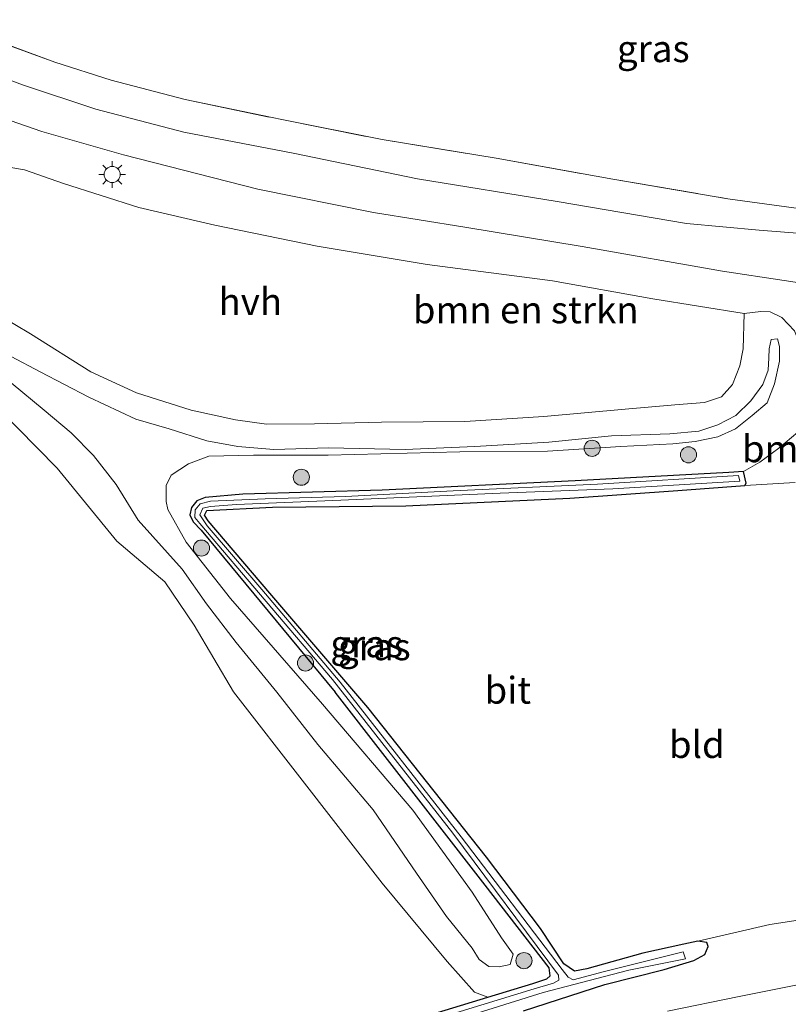
# Model space of a CAD drawing. Units: metres. Extents: x 49996 to 60003, y 418750 to 425003.
# Drawn here: x 51958 to 52030, y 424094 to 424186 of the extents above; entities that cross this region are included whole.
import ezdxf
from ezdxf.enums import TextEntityAlignment as Align

# ---------------------------------------------------------------- set-up
doc = ezdxf.new("R2010")
doc.units = ezdxf.units.M
doc.linetypes.add('IE-TERREINAFSCHEIDING', pattern=[10, 8, -2])
doc.layers.get('0').update_dxf_attribs({"lineweight": 25})
for name, color, linetype, lineweight in [('B-ME-GR-BOMENSTRUIKEN-GV-B6', 93, 'Continuous', 18), ('B-ME-GR-BOOM-S-B1', 93, 'Continuous', 18), ('B-ME-GW-KRUINLIJN-L-B1', 93, 'Continuous', 18), ('B-ME-GW-TEENLIJN-L-B1', 93, 'Continuous', 18), ('B-ME-IE-GRASLAND-GV-B6', 93, 'Continuous', 18), ('B-ME-IE-GRONDWERKLIJN-GROND_INGERICHT-GV-B6', 253, 'Continuous', 18), ('B-ME-IE-GRONDWERKLIJN-GROND_NIETINGERICHT-GV-B6', 253, 'Continuous', 18), ('B-ME-IE-MEUBILAIR_WEGMEUBILAIR-LICHTMAST-S-B1', 8, 'Continuous', 18), ('B-ME-IE-TERREINAFSCHEIDING-RASTERHEKWERK-L-B1', 8, 'IE-TERREINAFSCHEIDING', 18), ('B-ME-VH-VERH_SOORT-BITUMEN-GV-B6', 8, 'IE-TERREINAFSCHEIDING-NATUURLIJK-HOUTWAL', 18), ('B-ME-VH-VERH_SOORT-HALF_VERHARDING-GV-B6', 8, 'IE-TERREINAFSCHEIDING-NATUURLIJK-HOUTWAL', 18)]:
    doc.layers.add(name, color=color, linetype=linetype, lineweight=lineweight)
doc.layers.add('B-ME-GW-INSTEEKWATERGANG-L-B1', color=10, linetype='Continuous')
doc.styles.add('NLCS-ISO', font='NLCS-ISO.TTF')
doc.linetypes.add('IE-TERREINAFSCHEIDING-NATUURLIJK-HOUTWAL', pattern='A,7,-1.5,[67,NLCS.SHX,S=0.75,R=45,X=0,Y=0],-1.5,7,-1.5,[70,NLCS.SHX,S=0.75,R=0,X=0,Y=0],-1.5', length=20)

# ---------------------------------------------------------------- blocks, each defined once
blk = doc.blocks.new('boom')
h = blk.add_hatch(color=256)
edge = h.paths.add_edge_path()
edge.add_arc((0, 0), 0.75, 0, 360)
blk.add_circle((0, 0), 0.75)
blk = doc.blocks.new('lantaarnpaal')
for p, q in [((0, 0.75), (0, 1.25)), ((-0.75, 0), (-1.25, 0)), ((-0.884, 0.884), (-0.53, 0.53)), ((0.53, 0.53), (0.884, 0.884)), ((0.75, 0), (1.25, 0)), ((-0.53, -0.53), (-0.884, -0.884)), ((0, -0.75), (0, -1.25)), ((0.53, -0.53), (0.884, -0.884))]:
    blk.add_line(p, q)
blk.add_circle((0, 0), 0.75)

msp = doc.modelspace()

# ---------------------------------------------------------------- linework, layer by layer
at = {"layer": 'B-ME-GR-BOMENSTRUIKEN-GV-B6'}
for points in [[(51957.373, 424176.127, 2.776), (51960.323, 424175.114, 2.776), (51967.923, 424172.936, 2.776)], [(51967.923, 424172.936, 2.776), (51980.421, 424169.747, 2.776), (51991.192, 424167.589, 2.78), (51999.683, 424166.194, 2.772), (52010.595, 424164.417, 2.626), (52023.653, 424162.122, 2.63), (52035.139, 424160.377, 2.63)], [(52030.356, 424156.569, 2.614), (52029.186, 424157.801, 2.614), (52028.098, 424158.346, 2.614), (52027.237, 424158.358, 2.614), (52025.688, 424158.182, 2.593), (52017.179, 424159.537, 2.576), (52007.837, 424161.207, 2.576), (51996.187, 424162.743, 2.634), (51985.96, 424164.438, 2.639), (51976.418, 424166.404, 2.701), (51969.362, 424168.027, 2.701), (51962.348, 424170.279, 2.701), (51958.705, 424171.538, 2.701), (51956.339, 424171.96, 2.701)], [(52030.419, 424142.463, 1.915), (52025.728, 424142.175, 1.802), (52025.866, 424142.383, 1.802), (52025.6, 424143.484, 1.819), (52027.126, 424144.341, 1.931), (52028.907, 424145.658, 2.152), (52030.666, 424147.136, 2.185)]]:
    msp.add_polyline3d(points, dxfattribs=at)
at = {"layer": 'B-ME-GW-INSTEEKWATERGANG-L-B1'}
for points in [[(52005.142, 424093.284, 2.023), (52012.715, 424095.743, 2.002), (52018.238, 424097.15, 1.977), (52020.988, 424097.973, 1.931), (52022.022, 424098.551, 1.931), (52022.323, 424099.293, 1.931), (52022.216, 424099.642, 1.861), (52021.368, 424099.785, 1.865), (52020.069, 424099.511, 1.761), (52016.256, 424098.667, 1.707), (52011.043, 424097.188, 1.711), (52009.898, 424096.974, 1.677), (52008.908, 424097.66, 1.653), (52006.718, 424100.945, 1.694), (52001.688, 424107.595, 1.694), (51990.65, 424121.507, 1.702), (51981.533, 424132.151, 1.702), (51975.797, 424138.874, 1.702), (51975.476, 424139.419, 1.702), (51975.693, 424139.846, 1.702), (51981.791, 424140.171, 1.677), (51994.189, 424140.266, 1.677), (52009.467, 424140.984, 1.732), (52019.501, 424141.698, 1.782), (52025.728, 424142.175, 1.802), (52025.866, 424142.383, 1.802), (52025.6, 424143.484, 1.819), (52024.251, 424143.392, 1.861), (52009.946, 424142.612, 1.802), (51991.985, 424141.725, 1.802), (51979.036, 424141.363, 1.802), (51975.531, 424141.069, 1.802), (51974.758, 424140.746, 1.802), (51974.265, 424140.12, 1.802), (51974.107, 424139.43, 1.802), (51974.401, 424138.795, 1.802), (51975.152, 424138.009, 1.802), (51987.619, 424122.933, 1.806)], [(51994.584, 424092.374, 1.806), (52001.82, 424094.562, 1.806), (52006.009, 424095.829, 1.806), (52007.311, 424096.268, 1.806), (52007.633, 424096.557, 1.806), (52007.52, 424097.292, 1.806), (52001.58, 424104.982, 1.806), (51987.619, 424122.933, 1.806)]]:
    msp.add_polyline3d(points, dxfattribs=at)
at = {"layer": 'B-ME-GW-KRUINLIJN-L-B1'}
for points in [[(51960.548, 424149.17, 4.627), (51957.479, 424151.732, 4.785), (51954.83, 424154.372, 4.644), (51953.343, 424155.772, 4.552), (51952.199, 424156.39, 4.428), (51952.122, 424157.137, 4.428), (51952.832, 424157.501, 4.428), (51953.616, 424157.186, 4.428), (51954.806, 424156.25, 4.644), (51957.479, 424154.164, 4.823), (51960.17, 424152.747, 4.881)], [(52028.002, 424154.874, 4.378), (52028.201, 424155.762, 4.378), (52028.768, 424155.81, 4.378), (52028.977, 424155.104, 4.378), (52028.966, 424153.751, 4.565), (52028.489, 424151.638, 4.565), (52027.828, 424149.868, 4.557), (52026.426, 424148.695, 4.503), (52024.86, 424147.431, 4.507), (52023.221, 424146.69, 4.507), (52021.113, 424146.262, 4.378), (52019.03, 424146.04, 4.378), (52014.2, 424145.81, 4.548), (52007.377, 424145.354, 4.552), (51999.231, 424145.304, 4.59), (51986.983, 424144.997, 4.611), (51980.03, 424145.009, 4.602), (51975.87, 424144.887, 4.602), (51973.989, 424144.198, 4.602), (51972.362, 424143.122, 4.598), (51971.91, 424142.161, 4.448), (51971.884, 424140.675, 4.448), (51972.053, 424139.953, 4.303), (51973.77, 424136.889, 4.086), (51977.895, 424131.645, 3.292), (51986.432, 424121.841, 3.225), (51994.86, 424111.955, 3.225), (52000.36, 424104.346, 3.225), (52003.087, 424100.093, 3.175), (52004.192, 424098.556, 3.175), (52003.9, 424097.615, 3.175), (52002.874, 424097.397, 3.175), (52001.922, 424097.417, 3.175), (52001.03, 424098.081, 3.175), (52000.368, 424099.134, 3.175), (51997.985, 424102.086, 3.288), (51995.198, 424106.093, 3.242), (51991.159, 424112.007, 3.142), (51986.014, 424118.06, 3.13), (51982.178, 424122.933, 3.13), (51978.396, 424127.578, 3.13), (51975.662, 424131.172, 3.13), (51973.393, 424134.378, 3.583), (51969.29, 424138.963, 4.007), (51967.247, 424142.255, 4.344), (51965.125, 424144.968, 4.448), (51963.058, 424147.073, 4.632), (51960.548, 424149.17, 4.627)], [(51960.17, 424152.747, 4.881), (51964.689, 424150.405, 4.823), (51969.061, 424148.334, 4.79), (51972.161, 424147.447, 4.736), (51975.695, 424146.322, 4.681), (51978.565, 424145.802, 4.661), (51981.918, 424145.53, 4.607), (51987.008, 424145.679, 4.611), (51994.133, 424145.517, 4.652), (52000.601, 424145.814, 4.652), (52007.488, 424146.199, 4.652), (52013.318, 424146.803, 4.652), (52018.758, 424146.979, 4.652), (52021.45, 424147.232, 4.627), (52023.235, 424147.803, 4.577), (52024.886, 424148.683, 4.548), (52026.303, 424150.04, 4.498), (52027.412, 424151.56, 4.498), (52027.912, 424152.919, 4.498), (52027.973, 424154.056, 4.436), (52028.002, 424154.874, 4.378)]]:
    msp.add_polyline3d(points, dxfattribs=at)
at = {"layer": 'B-ME-GW-TEENLIJN-L-B1'}
for points in [[(52025.6, 424143.484, 1.819), (52027.126, 424144.341, 1.931), (52028.907, 424145.658, 2.152), (52030.666, 424147.136, 2.185), (52031.299, 424148.91, 2.372), (52031.299, 424151.336, 2.372), (52031.049, 424153.439, 2.372), (52030.865, 424155.318, 2.526), (52030.356, 424156.569, 2.614), (52029.186, 424157.801, 2.614), (52028.098, 424158.346, 2.614), (52027.237, 424158.358, 2.614), (52025.688, 424158.182, 2.593)], [(51956.211, 424149.391, 1.831), (51961.766, 424143.783, 1.798), (51967.303, 424137.009, 1.69), (51971.769, 424133.197, 1.582), (51974.501, 424129.176, 1.665), (51978.153, 424122.982, 1.549), (51984.782, 424114.479, 1.482), (51991.999, 424105.187, 1.482), (51998.047, 424097.898, 1.482), (52000.585, 424095.035, 1.752), (52001.82, 424094.562, 1.806)]]:
    msp.add_polyline3d(points, dxfattribs=at)
at = {"layer": 'B-ME-IE-GRASLAND-GV-B6'}
for points in [[(51956.128, 424183.537, 2.56), (51961.54, 424181.561, 2.589), (51966.779, 424179.876, 2.551), (51973.649, 424178.073, 2.605), (51982.65, 424176.217, 2.659), (51991.999, 424174.353, 2.643), (52002.597, 424172.629, 2.539), (52013.445, 424170.672, 2.555), (52024.154, 424168.845, 2.401), (52031.646, 424167.836, 2.327), (52035.23, 424167.256, 2.268), (52041.447, 424168.639, 2.252), (52048.99, 424170.317, 2.252), (52053.971, 424171.545, 2.401), (52056.438, 424172.477, 2.385), (52057.941, 424171.661, 2.543), (52069.383, 424174.19, 2.709), (52081.941, 424177.468, 2.713), (52097.353, 424181.015, 2.718), (52112.665, 424185.322, 2.738)], [(52113.174, 424182.381, 2.872), (52098.348, 424178.417, 2.842), (52087.154, 424175.535, 2.847), (52075.136, 424172.514, 2.734), (52064.578, 424169.786, 2.655), (52057.857, 424168.063, 2.614), (52051.814, 424166.699, 2.576), (52046.768, 424165.977, 2.555), (52042.268, 424165.663, 2.518), (52037.455, 424165.321, 2.489), (52032.998, 424165.457, 2.489), (52027.066, 424165.916, 2.489), (52020.304, 424166.558, 2.539), (52008.289, 424168.585, 2.722), (51995.269, 424170.721, 2.709), (51983.703, 424173.081, 2.718), (51973.534, 424175.052, 2.614), (51965.359, 424177.182, 2.614), (51958.535, 424179.456, 2.614), (51952.305, 424181.795, 2.643)], [(51953.422, 424159.771, 2.722), (51959.259, 424156.3, 2.743), (51964.886, 424152.746, 2.776), (51969.122, 424150.809, 2.842), (51974.208, 424149.197, 2.809), (51978.352, 424148.295, 2.797), (51981.231, 424147.887, 2.734), (51985.695, 424147.919, 2.68), (51991.933, 424148.062, 2.684), (51999.687, 424148.115, 2.618), (52007.033, 424148.58, 2.622), (52014.618, 424149.284, 2.539), (52019.21, 424149.672, 2.551), (52021.972, 424149.911, 2.551), (52023.574, 424150.422, 2.551), (52024.589, 424151.58, 2.551), (52025.268, 424153.299, 2.551), (52025.573, 424154.884, 2.551), (52025.688, 424158.182, 2.593), (52027.237, 424158.358, 2.614), (52028.098, 424158.346, 2.614), (52029.186, 424157.801, 2.614), (52030.356, 424156.569, 2.614)], [(51957.479, 424151.732, 4.785), (51960.548, 424149.17, 4.627), (51963.058, 424147.073, 4.632), (51965.125, 424144.968, 4.448), (51967.247, 424142.255, 4.344), (51969.29, 424138.963, 4.007), (51973.393, 424134.378, 3.583), (51975.662, 424131.172, 3.13), (51978.396, 424127.578, 3.13), (51982.178, 424122.933, 3.13), (51986.014, 424118.06, 3.13), (51991.159, 424112.007, 3.142), (51995.198, 424106.093, 3.242), (51997.985, 424102.086, 3.288), (52000.368, 424099.134, 3.175), (52001.03, 424098.081, 3.175), (52001.922, 424097.417, 3.175), (52002.874, 424097.397, 3.175), (52003.9, 424097.615, 3.175), (52004.192, 424098.556, 3.175), (52003.087, 424100.093, 3.175), (52000.36, 424104.346, 3.225), (51994.86, 424111.955, 3.225), (51986.432, 424121.841, 3.225), (51977.895, 424131.645, 3.292), (51973.77, 424136.889, 4.086), (51972.053, 424139.953, 4.303), (51971.884, 424140.675, 4.448), (51971.91, 424142.161, 4.448), (51972.362, 424143.122, 4.598), (51973.989, 424144.198, 4.602), (51975.87, 424144.887, 4.602), (51980.03, 424145.009, 4.602), (51986.983, 424144.997, 4.611), (51999.231, 424145.304, 4.59), (52007.377, 424145.354, 4.552), (52014.2, 424145.81, 4.548), (52019.03, 424146.04, 4.378), (52021.113, 424146.262, 4.378), (52023.221, 424146.69, 4.507), (52024.86, 424147.431, 4.507), (52026.426, 424148.695, 4.503), (52027.828, 424149.868, 4.557), (52028.489, 424151.638, 4.565), (52028.966, 424153.751, 4.565), (52028.977, 424155.104, 4.378), (52028.768, 424155.81, 4.378), (52028.201, 424155.762, 4.378), (52028.002, 424154.874, 4.378), (52027.973, 424154.056, 4.436), (52027.912, 424152.919, 4.498), (52027.412, 424151.56, 4.498), (52026.303, 424150.04, 4.498), (52024.886, 424148.683, 4.548), (52023.235, 424147.803, 4.577), (52021.45, 424147.232, 4.627), (52018.758, 424146.979, 4.652), (52013.318, 424146.803, 4.652), (52007.488, 424146.199, 4.652), (52000.601, 424145.814, 4.652), (51994.133, 424145.517, 4.652), (51987.008, 424145.679, 4.611), (51981.918, 424145.53, 4.607), (51978.565, 424145.802, 4.661), (51975.695, 424146.322, 4.681), (51972.161, 424147.447, 4.736), (51969.061, 424148.334, 4.79), (51964.689, 424150.405, 4.823), (51960.17, 424152.747, 4.881)], [(51960.17, 424152.747, 4.881), (51964.689, 424150.405, 4.823), (51969.061, 424148.334, 4.79), (51972.161, 424147.447, 4.736), (51975.695, 424146.322, 4.681), (51978.565, 424145.802, 4.661), (51981.918, 424145.53, 4.607), (51987.008, 424145.679, 4.611), (51994.133, 424145.517, 4.652), (52000.601, 424145.814, 4.652), (52007.488, 424146.199, 4.652), (52013.318, 424146.803, 4.652), (52018.758, 424146.979, 4.652), (52021.45, 424147.232, 4.627), (52023.235, 424147.803, 4.577), (52024.886, 424148.683, 4.548), (52026.303, 424150.04, 4.498), (52027.412, 424151.56, 4.498), (52027.912, 424152.919, 4.498), (52027.973, 424154.056, 4.436), (52028.002, 424154.874, 4.378), (52028.201, 424155.762, 4.378), (52028.768, 424155.81, 4.378), (52028.977, 424155.104, 4.378), (52028.966, 424153.751, 4.565), (52028.489, 424151.638, 4.565), (52027.828, 424149.868, 4.557), (52026.426, 424148.695, 4.503), (52024.86, 424147.431, 4.507), (52023.221, 424146.69, 4.507), (52021.113, 424146.262, 4.378), (52019.03, 424146.04, 4.378), (52014.2, 424145.81, 4.548), (52007.377, 424145.354, 4.552), (51999.231, 424145.304, 4.59), (51986.983, 424144.997, 4.611), (51980.03, 424145.009, 4.602), (51975.87, 424144.887, 4.602), (51973.989, 424144.198, 4.602), (51972.362, 424143.122, 4.598), (51971.91, 424142.161, 4.448), (51971.884, 424140.675, 4.448), (51972.053, 424139.953, 4.303), (51973.77, 424136.889, 4.086), (51977.895, 424131.645, 3.292), (51986.432, 424121.841, 3.225), (51994.86, 424111.955, 3.225), (52000.36, 424104.346, 3.225), (52003.087, 424100.093, 3.175), (52004.192, 424098.556, 3.175), (52003.9, 424097.615, 3.175), (52002.874, 424097.397, 3.175), (52001.922, 424097.417, 3.175), (52001.03, 424098.081, 3.175), (52000.368, 424099.134, 3.175), (51997.985, 424102.086, 3.288), (51995.198, 424106.093, 3.242), (51991.159, 424112.007, 3.142), (51986.014, 424118.06, 3.13), (51982.178, 424122.933, 3.13), (51978.396, 424127.578, 3.13), (51975.662, 424131.172, 3.13), (51973.393, 424134.378, 3.583), (51969.29, 424138.963, 4.007), (51967.247, 424142.255, 4.344), (51965.125, 424144.968, 4.448), (51963.058, 424147.073, 4.632), (51960.548, 424149.17, 4.627), (51957.479, 424151.732, 4.785)], [(51960.17, 424152.747, 4.881), (51957.479, 424154.164, 4.823)], [(51957.479, 424154.164, 4.823), (51960.17, 424152.747, 4.881)], [(52030.666, 424147.136, 2.185), (52028.907, 424145.658, 2.152), (52027.126, 424144.341, 1.931), (52025.6, 424143.484, 1.819), (52024.251, 424143.392, 1.861), (52009.946, 424142.612, 1.802), (51991.985, 424141.725, 1.802), (51979.036, 424141.363, 1.802), (51975.531, 424141.069, 1.802), (51974.758, 424140.746, 1.802), (51974.265, 424140.12, 1.802), (51974.107, 424139.43, 1.802), (51974.401, 424138.795, 1.802), (51975.152, 424138.009, 1.802), (51987.619, 424122.933, 1.806), (52001.58, 424104.982, 1.806), (52007.52, 424097.292, 1.806), (52007.633, 424096.557, 1.806), (52007.311, 424096.268, 1.806), (52006.009, 424095.829, 1.806), (52001.82, 424094.562, 1.806), (52000.585, 424095.035, 1.752), (51998.047, 424097.898, 1.482), (51991.999, 424105.187, 1.482), (51984.782, 424114.479, 1.482), (51978.153, 424122.982, 1.549), (51974.501, 424129.176, 1.665), (51971.769, 424133.197, 1.582), (51967.303, 424137.009, 1.69), (51961.766, 424143.783, 1.798), (51956.211, 424149.391, 1.831)], [(51994.584, 424092.374, 1.806), (52001.82, 424094.562, 1.806), (52006.009, 424095.829, 1.806), (52007.311, 424096.268, 1.806), (52007.633, 424096.557, 1.806), (52007.52, 424097.292, 1.806), (52001.58, 424104.982, 1.806), (51987.619, 424122.933, 1.806), (51975.152, 424138.009, 1.802), (51974.401, 424138.795, 1.802), (51974.107, 424139.43, 1.802), (51974.265, 424140.12, 1.802), (51974.758, 424140.746, 1.802), (51975.531, 424141.069, 1.802), (51979.036, 424141.363, 1.802), (51991.985, 424141.725, 1.802), (52009.946, 424142.612, 1.802), (52024.251, 424143.392, 1.861), (52025.6, 424143.484, 1.819), (52025.866, 424142.383, 1.802), (52025.728, 424142.175, 1.802), (52019.501, 424141.698, 1.782), (52009.467, 424140.984, 1.732), (51994.189, 424140.266, 1.677), (51981.791, 424140.171, 1.677), (51975.693, 424139.846, 1.702), (51975.476, 424139.419, 1.702), (51975.797, 424138.874, 1.702), (51981.533, 424132.151, 1.702), (51990.65, 424121.507, 1.702), (52001.688, 424107.595, 1.694), (52006.718, 424100.945, 1.694), (52008.908, 424097.66, 1.653), (52009.898, 424096.974, 1.677), (52011.043, 424097.188, 1.711), (52016.256, 424098.667, 1.707), (52020.069, 424099.511, 1.761), (52021.368, 424099.785, 1.865), (52022.216, 424099.642, 1.861), (52022.323, 424099.293, 1.931), (52022.022, 424098.551, 1.931), (52020.988, 424097.973, 1.931), (52018.238, 424097.15, 1.977), (52012.715, 424095.743, 2.002), (52005.142, 424093.284, 2.023)], [(51996.165, 424091.608, 0.845), (52006.979, 424095.004, 0.845), (52014.93, 424097.075, 0.866), (52020.22, 424098.143, 0.933), (52019.99, 424098.782, 0.933), (52012.674, 424096.958, 0.933), (52009.78, 424096.184, 0.933), (52009.296, 424096.421, 0.933), (52008.742, 424097.155, 0.933), (51999.34, 424109.482, 1.02), (51988.076, 424123.884, 1.02), (51980.793, 424132.495, 1.02), (51975.712, 424138.416, 1.02), (51975.018, 424139.433, 1.02), (51975.297, 424140.068, 1.02), (51976.036, 424140.211, 1.02), (51978.451, 424140.404, 1.02), (51988.146, 424140.822, 1.253), (52002.983, 424141.456, 1.253), (52013.454, 424141.848, 1.257), (52025.257, 424142.565, 1.257), (52025.159, 424143.089, 1.257), (52012.017, 424142.309, 1.257), (51998.599, 424141.673, 1.257), (51988.572, 424141.144, 1.236), (51981.104, 424140.924, 1.236), (51976.006, 424140.726, 1.236), (51975.063, 424140.452, 1.236), (51974.608, 424139.901, 1.236), (51974.563, 424139.211, 1.236), (51975.025, 424138.641, 1.236), (51987.372, 424124.132, 1.245), (51998.561, 424109.824, 1.245), (52008.399, 424096.608, 1.241), (52008.434, 424096.149, 1.241), (52007.948, 424095.876, 1.241), (52006.138, 424095.348, 1.241), (51994.274, 424091.728, 1.241)], [(51994.274, 424091.728, 1.241), (52006.138, 424095.348, 1.241), (52007.948, 424095.876, 1.241), (52008.434, 424096.149, 1.241), (52008.399, 424096.608, 1.241), (51998.561, 424109.824, 1.245), (51987.372, 424124.132, 1.245), (51975.025, 424138.641, 1.236), (51974.563, 424139.211, 1.236), (51974.608, 424139.901, 1.236), (51975.063, 424140.452, 1.236), (51976.006, 424140.726, 1.236), (51981.104, 424140.924, 1.236), (51988.572, 424141.144, 1.236), (51998.599, 424141.673, 1.257), (52012.017, 424142.309, 1.257), (52025.159, 424143.089, 1.257), (52025.257, 424142.565, 1.257), (52013.454, 424141.848, 1.257), (52002.983, 424141.456, 1.253), (51988.146, 424140.822, 1.253), (51978.451, 424140.404, 1.02), (51976.036, 424140.211, 1.02), (51975.297, 424140.068, 1.02), (51975.018, 424139.433, 1.02), (51975.712, 424138.416, 1.02), (51980.793, 424132.495, 1.02), (51988.076, 424123.884, 1.02), (51999.34, 424109.482, 1.02), (52008.742, 424097.155, 0.933), (52009.296, 424096.421, 0.933), (52009.78, 424096.184, 0.933), (52012.674, 424096.958, 0.933), (52019.99, 424098.782, 0.933), (52020.22, 424098.143, 0.933), (52014.93, 424097.075, 0.866), (52006.979, 424095.004, 0.845), (51996.165, 424091.608, 0.845)], [(52005.142, 424093.284, 2.023), (52012.715, 424095.743, 2.002), (52018.238, 424097.15, 1.977), (52020.988, 424097.973, 1.931), (52022.022, 424098.551, 1.931), (52022.323, 424099.293, 1.931), (52022.216, 424099.642, 1.861), (52021.368, 424099.785, 1.865), (52028.056, 424101.338, 1.79), (52035.142, 424102.423, 1.815), (52040.81, 424103.372, 1.89), (52045.504, 424104.349, 1.948), (52048.859, 424105.131, 1.815), (52048.581, 424104.171, 1.815), (52049.087, 424103.742, 1.815), (52049.994, 424103.849, 1.815), (52050.637, 424104.147, 1.815), (52053.011, 424106.628, 1.815), (52054.136, 424108.078, 1.96), (52054.278, 424108.621, 2.006), (52053.826, 424109.041, 2.006), (52053.176, 424109.125, 2.006), (52053.856, 424109.335, 2.143), (52055.976, 424107.187, 2.245)], [(52055.976, 424107.187, 2.245), (52054.828, 424106.051, 2.247), (52052.731, 424104.055, 2.148), (52050.86, 424102.476, 2.148), (52048.559, 424100.929, 2.143), (52046.867, 424099.907, 2.073), (52045.351, 424099.256, 2.015), (52043.287, 424098.479, 2.019), (52041.126, 424097.859, 2.019), (52037.249, 424096.951, 2.019), (52031.115, 424095.803, 1.927), (52025.221, 424094.615, 1.927), (52018.551, 424093.273, 1.931)]]:
    msp.add_polyline3d(points, dxfattribs=at)
at = {"layer": 'B-ME-IE-GRONDWERKLIJN-GROND_INGERICHT-GV-B6'}
for points in [[(51956.211, 424149.391, 1.831), (51961.766, 424143.783, 1.798), (51967.303, 424137.009, 1.69), (51971.769, 424133.197, 1.582), (51974.501, 424129.176, 1.665), (51978.153, 424122.982, 1.549), (51984.782, 424114.479, 1.482), (51991.999, 424105.187, 1.482), (51998.047, 424097.898, 1.482), (52000.585, 424095.035, 1.752), (52001.82, 424094.562, 1.806), (51994.584, 424092.374, 1.806)], [(52021.368, 424099.785, 1.865), (52020.069, 424099.511, 1.761), (52016.256, 424098.667, 1.707), (52011.043, 424097.188, 1.711), (52009.898, 424096.974, 1.677), (52008.908, 424097.66, 1.653), (52006.718, 424100.945, 1.694), (52001.688, 424107.595, 1.694), (51990.65, 424121.507, 1.702), (51981.533, 424132.151, 1.702), (51975.797, 424138.874, 1.702), (51975.476, 424139.419, 1.702), (51975.693, 424139.846, 1.702), (51981.791, 424140.171, 1.677), (51994.189, 424140.266, 1.677), (52009.467, 424140.984, 1.732), (52019.501, 424141.698, 1.782), (52025.728, 424142.175, 1.802), (52030.419, 424142.463, 1.915)], [(52035.142, 424102.423, 1.815), (52028.056, 424101.338, 1.79), (52021.368, 424099.785, 1.865)]]:
    msp.add_polyline3d(points, dxfattribs=at)
at = {"layer": 'B-ME-IE-GRONDWERKLIJN-GROND_NIETINGERICHT-GV-B6'}
msp.add_polyline3d([(52039.028, 424186.678, 2.418), (52044.896, 424182.196, 2.385), (52051.275, 424177.425, 2.385), (52056.438, 424172.477, 2.385), (52053.971, 424171.545, 2.401), (52048.99, 424170.317, 2.252), (52041.447, 424168.639, 2.252), (52035.23, 424167.256, 2.268), (52031.646, 424167.836, 2.327), (52024.154, 424168.845, 2.401), (52013.445, 424170.672, 2.555), (52002.597, 424172.629, 2.539), (51991.999, 424174.353, 2.643), (51982.65, 424176.217, 2.659), (51973.649, 424178.073, 2.605), (51966.779, 424179.876, 2.551), (51961.54, 424181.561, 2.589), (51956.128, 424183.537, 2.56)], dxfattribs=at)
at = {"layer": 'B-ME-IE-TERREINAFSCHEIDING-RASTERHEKWERK-L-B1'}
msp.add_polyline3d([(51924.946, 424200.309, 2.576), (51930.67, 424196.92, 2.58), (51937.396, 424193.214, 2.693), (51943.455, 424189.587, 2.643), (51949.888, 424186.33, 2.605), (51956.128, 424183.537, 2.56), (51961.54, 424181.561, 2.589), (51966.779, 424179.876, 2.551), (51973.649, 424178.073, 2.605), (51982.65, 424176.217, 2.659), (51991.999, 424174.353, 2.643), (52002.597, 424172.629, 2.539), (52013.445, 424170.672, 2.555), (52024.154, 424168.845, 2.401), (52031.646, 424167.836, 2.327), (52035.23, 424167.256, 2.268), (52041.447, 424168.639, 2.252), (52048.99, 424170.317, 2.252), (52053.971, 424171.545, 2.401), (52056.438, 424172.477, 2.385)], dxfattribs=at)
at = {"layer": 'B-ME-VH-VERH_SOORT-BITUMEN-GV-B6'}
for points in [[(51952.305, 424181.795, 2.643), (51958.535, 424179.456, 2.614), (51965.359, 424177.182, 2.614), (51973.534, 424175.052, 2.614), (51983.703, 424173.081, 2.718), (51995.269, 424170.721, 2.709), (52008.289, 424168.585, 2.722), (52020.304, 424166.558, 2.539), (52027.066, 424165.916, 2.489), (52032.998, 424165.457, 2.489), (52037.455, 424165.321, 2.489), (52042.268, 424165.663, 2.518), (52046.768, 424165.977, 2.555), (52051.814, 424166.699, 2.576), (52057.857, 424168.063, 2.614), (52064.578, 424169.786, 2.655), (52075.136, 424172.514, 2.734), (52087.154, 424175.535, 2.847), (52098.348, 424178.417, 2.842), (52113.174, 424182.381, 2.872)], [(52035.139, 424160.377, 2.63), (52023.653, 424162.122, 2.63), (52010.595, 424164.417, 2.626), (51999.683, 424166.194, 2.772), (51991.192, 424167.589, 2.78), (51980.421, 424169.747, 2.776), (51967.923, 424172.936, 2.776), (51960.323, 424175.114, 2.776), (51957.373, 424176.127, 2.776)], [(52018.551, 424093.273, 1.931), (52025.221, 424094.615, 1.927), (52031.115, 424095.803, 1.927)]]:
    msp.add_polyline3d(points, dxfattribs=at)
at = {"layer": 'B-ME-VH-VERH_SOORT-HALF_VERHARDING-GV-B6'}
msp.add_polyline3d([(51956.339, 424171.96, 2.701), (51958.705, 424171.538, 2.701), (51962.348, 424170.279, 2.701), (51969.362, 424168.027, 2.701), (51976.418, 424166.404, 2.701), (51985.96, 424164.438, 2.639), (51996.187, 424162.743, 2.634), (52007.837, 424161.207, 2.576), (52017.179, 424159.537, 2.576), (52025.688, 424158.182, 2.593), (52025.573, 424154.884, 2.551), (52025.268, 424153.299, 2.551), (52024.589, 424151.58, 2.551), (52023.574, 424150.422, 2.551), (52021.972, 424149.911, 2.551), (52019.21, 424149.672, 2.551), (52014.618, 424149.284, 2.539), (52007.033, 424148.58, 2.622), (51999.687, 424148.115, 2.618), (51991.933, 424148.062, 2.684), (51985.695, 424147.919, 2.68), (51981.231, 424147.887, 2.734), (51978.352, 424148.295, 2.797), (51974.208, 424149.197, 2.809), (51969.122, 424150.809, 2.842), (51964.886, 424152.746, 2.776), (51959.259, 424156.3, 2.743), (51953.422, 424159.771, 2.722)], dxfattribs=at)

# ---------------------------------------------------------------- block references
at = {"layer": 'B-ME-GR-BOOM-S-B1', "rotation": 90}
for p in [(52011.527, 424145.634, 4.053), (52020.493, 424145.032, 3.966), (51984.472, 424142.939, 4.024), (51975.179, 424136.351, 3.338), (51984.856, 424125.66, 2.564), (52005.187, 424097.966, 2.713)]:
    msp.add_blockref('boom', p, dxfattribs=at)
at = {"layer": 'B-ME-IE-MEUBILAIR_WEGMEUBILAIR-LICHTMAST-S-B1', "rotation": 90}
msp.add_blockref('lantaarnpaal', (51966.877, 424171.109, 2.593), dxfattribs=at)

# ---------------------------------------------------------------- texts
at = {"layer": 'B-ME-GR-BOMENSTRUIKEN-GV-B6', "ltscale": 0.2, "style": 'NLCS-ISO'}
for p in [(52005.3511, 424158.5158), (52035.9754, 424145.5882)]:
    msp.add_text('bmn en strkn', height=2.5, dxfattribs=at).set_placement(p, align=Align.MIDDLE_CENTER)
at = {"layer": 'B-ME-IE-GRASLAND-GV-B6', "ltscale": 0.2, "style": 'NLCS-ISO'}
for p in [(52017.218, 424182.815), (51990.5495, 424127.449), (51990.5495, 424127.449), (51991.2645, 424127.1665)]:
    msp.add_text('gras', height=2.5, dxfattribs=at).set_placement(p, align=Align.MIDDLE_CENTER)
at = {"layer": 'B-ME-IE-GRONDWERKLIJN-GROND_INGERICHT-GV-B6', "ltscale": 0.2, "style": 'NLCS-ISO'}
msp.add_text('bld', height=2.5, dxfattribs=at).set_placement((52021.2722, 424118.0708), align=Align.MIDDLE_CENTER)
at = {"layer": 'B-ME-VH-VERH_SOORT-BITUMEN-GV-B6', "ltscale": 0.2, "style": 'NLCS-ISO'}
msp.add_text('bit', height=2.5, dxfattribs=at).set_placement((52003.6797, 424123.1235), align=Align.MIDDLE_CENTER)
at = {"layer": 'B-ME-VH-VERH_SOORT-HALF_VERHARDING-GV-B6', "ltscale": 0.2, "style": 'NLCS-ISO'}
msp.add_text('hvh', height=2.5, dxfattribs=at).set_placement((51979.7251, 424159.2865), align=Align.MIDDLE_CENTER)

doc.saveas('drawing.dxf')
